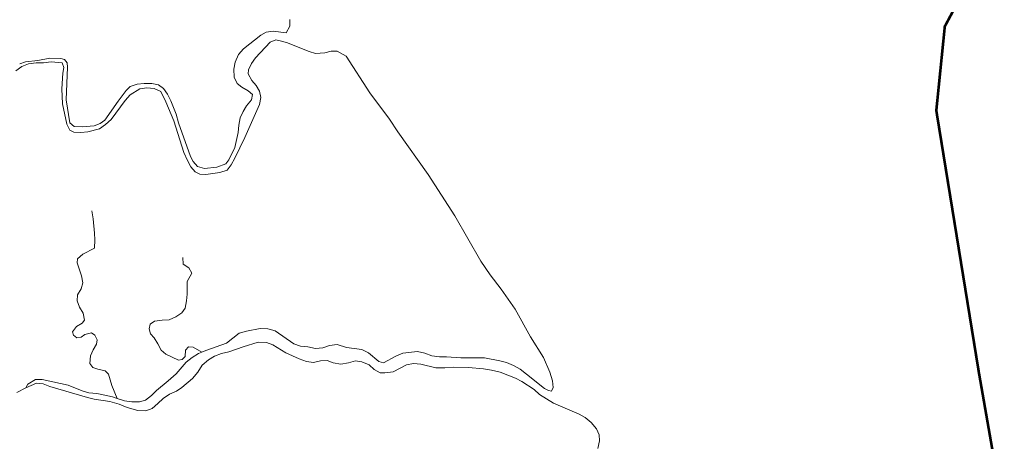
# Model space of a CAD drawing. Extents: x 676706 to 694667, y 4109023 to 4138104.
# Drawn here: x 682063 to 682809, y 4119555 to 4119876 of the extents above; entities that cross this region are included whole.
import ezdxf

# ---------------------------------------------------------------- set-up
doc = ezdxf.new("R2010")
doc.units = 0
doc.header["$MEASUREMENT"] = 0
doc.linetypes.add('TRAZOSX2', pattern=[1.5, 1, -0.5])
for name, color, linetype, lineweight in [('LIMITE TERMINO MUNICIPAL', 2, 'TRAZOSX2', 0), ('Nivel 11', 9, 'Continuous', 0), ('Nivel 51', 9, 'Continuous', 0)]:
    doc.layers.add(name, color=color, linetype=linetype, lineweight=lineweight)

msp = doc.modelspace()

# ---------------------------------------------------------------- linework, layer by layer
at = {"layer": 'LIMITE TERMINO MUNICIPAL', "ltscale": 100, "const_width": 2, "flags": 128}
msp.add_lwpolyline([(682308.455, 4116290.078), (682032.622, 4116565.078), (681818.086, 4116775.616), (681534.995, 4117062.444), (681218.029, 4117383.572), (681056.724, 4117559.809), (680946.229, 4117708.841), (680880.9, 4117804.647), (680846.22, 4117873.25), (680819.604, 4117957.228), (680800.247, 4118022.281), (680783.311, 4118084.378), (680762.341, 4118181.959), (680742.177, 4118307.926), (680713.949, 4118442.174), (680697.819, 4118511.368), (680677.655, 4118592.389), (680652.653, 4118657.443), (680612.327, 4118746.744), (680584.098, 4118811.797), (680530.867, 4118925.937), (680478.443, 4119019.378), (680409.081, 4119132.926), (680327.622, 4119246.475), (680250.196, 4119335.776), (680140.508, 4119486.582), (680018.722, 4119640.937), (679945.328, 4119734.378), (679868.708, 4119827.819), (679799.346, 4119921.259), (679763.053, 4119982.173), (679734.018, 4120047.227), (679701.756, 4120116.421), (679673.528, 4120164.915), (679616.265, 4120250.076), (679579.971, 4120327.549), (679547.71, 4120371.904), (679528.392, 4120422.226), (679508.949, 4120469.448), (679437.885, 4120587.325), (679410.287, 4120630.833), (679344.052, 4120748.711), (679143.278, 4121086.661), (679092.804, 4121212.313), (679050.657, 4121340.998), (679017.018, 4121472.165), (678963.892, 4121601.173), (678942.587, 4121648.095), (678918.38, 4121693.587), (678891.366, 4121737.47), (678861.651, 4121779.573), (678829.353, 4121819.727), (678741.729, 4121921.921), (678717.735, 4121946.881), (678692.201, 4121970.261), (678665.229, 4121991.969), (678636.93, 4122011.916), (678607.418, 4122030.02), (678576.814, 4122046.208), (678545.241, 4122060.415), (678512.827, 4122072.582), (678479.704, 4122082.662), (678446.007, 4122090.611), (678411.872, 4122096.4), (678377.438, 4122100.002), (678126.298, 4122118.215), (677897.236, 4122151.099), (677871.695, 4122156.146), (677846.517, 4122162.773), (677821.801, 4122170.954), (677797.642, 4122180.658), (677774.134, 4122191.847), (677751.368, 4122204.478), (677729.432, 4122218.501), (677708.412, 4122233.862), (677688.389, 4122250.503), (677669.44, 4122268.357), (677651.64, 4122287.356), (677635.057, 4122307.426), (677550.883, 4122464.259), (677535.783, 4122485.445), (677519.405, 4122505.66), (677501.814, 4122524.828), (677483.074, 4122542.876), (677463.259, 4122559.735), (677442.443, 4122575.341), (677420.704, 4122589.635), (677398.127, 4122602.563), (677374.795, 4122614.074), (677350.799, 4122624.127), (677274.215, 4122653.47), (677256.277, 4122675.224), (677255.178, 4122679.382), (677253.826, 4122683.464), (677252.226, 4122687.456), (677250.383, 4122691.342), (677248.306, 4122695.107), (677246.001, 4122698.737), (677243.477, 4122702.219), (677240.745, 4122705.54), (677237.813, 4122708.687), (677234.694, 4122711.647), (677231.399, 4122714.41), (677227.94, 4122716.966), (677224.331, 4122719.304), (677220.585, 4122721.417), (677216.717, 4122723.295), (677212.74, 4122724.932), (677208.67, 4122726.321), (677144.505, 4122746.052), (677007.896, 4122800.184), (677017.879, 4122855.626), (677304.14, 4124362.646), (677545.973, 4125686.027), (677664.724, 4125727.392), (677890.337, 4125819.468), (677920.305, 4125838.771), (677949.016, 4125859.899), (677976.358, 4125882.769), (678002.226, 4125907.295), (678026.521, 4125933.381), (678049.147, 4125960.927), (678070.018, 4125989.825), (678089.053, 4126019.964), (678164.383, 4126147.881), (678214.611, 4126251.517), (678256.008, 4126336.004), (678329.832, 4126522.685), (678383.648, 4126663.329), (678432.634, 4126735.169), (678441.914, 4126753.543), (678452.324, 4126771.302), (678463.823, 4126788.376), (678476.367, 4126804.697), (678489.907, 4126820.203), (678504.388, 4126834.833), (678520.399, 4126849.11), (678537.264, 4126862.369), (678554.917, 4126874.557), (678573.291, 4126885.628), (678592.316, 4126895.54), (678611.918, 4126904.254), (678632.022, 4126911.738), (678652.552, 4126917.962), (678673.427, 4126922.902), (678694.568, 4126926.54), (678715.894, 4126928.861), (678737.323, 4126929.857), (678758.773, 4126929.524), (678780.16, 4126927.863), (678801.404, 4126924.88), (678865.826, 4126913.789), (678947.312, 4126882.156), (679046.654, 4126826.825), (679146.197, 4126758.164), (679292.517, 4126654.277), (679479.185, 4126507.9), (679687.616, 4126347.053), (679758.537, 4126446.554), (679823.497, 4126538.885), (679809.003, 4126549.919), (679645.85, 4126662.336), (679542.418, 4126735.962), (679461.277, 4126788.336), (679437.428, 4126806.654), (679356.182, 4126878.228), (679257.635, 4126972.463), (679175.98, 4127068.778), (679146.299, 4127111.128), (679092.28, 4127202.48), (679052.217, 4127289.934), (679016.499, 4127381.461), (678985.282, 4127480.534), (678959.001, 4127573.526), (678938.606, 4127675.687), (678930.397, 4127734.575), (678922.097, 4127799.024), (678927.608, 4127867.319), (678933.337, 4127922.344), (678956.346, 4128027.747), (678968.487, 4128063.981), (678997.565, 4128119.761), (679036.605, 4128177.461), (679057.328, 4128204.86), (679107.136, 4128252.141), (679225.753, 4128348.097), (679252.941, 4128375.603), (679283.392, 4128419.039), (679333.605, 4128536.674), (679352.583, 4128563.459), (679425.605, 4128629.958), (679478.647, 4128682.468), (679500.733, 4128734.59), (679505.68, 4128755.846), (679498.18, 4128924.782), (679476.555, 4129094.99), (679459.754, 4129151.061), (679440.626, 4129204.274), (679413.972, 4129287.24), (679401.837, 4129345.158), (679394.976, 4129404.457), (679423.89, 4129479.599), (679442.908, 4129557.544), (679440.383, 4129676.115), (679442.525, 4129723.409), (679499.228, 4129822.232), (679513.216, 4129856.139), (679500.209, 4129924.09), (679416.502, 4130205.844), (679359.386, 4130472.466), (679281.164, 4130844.085), (679232.212, 4131072.042), (679220.755, 4131166.294), (679203.441, 4131205.732), (679435.571, 4131525.784), (680051.333, 4132318.233), (680420.778, 4132812.241), (680656.725, 4133121.862), (681037.213, 4133634.043), (681197.435, 4133850.577), (681470.026, 4134214.397), (681696.907, 4134556.176), (681784.87, 4134666.215), (681935.124, 4134829.404), (681946.234, 4134839.583), (681957.956, 4134849.052), (681970.244, 4134857.772), (681983.051, 4134865.711), (681996.326, 4134872.839), (682010.02, 4134879.126), (682024.078, 4134884.549), (682038.447, 4134889.086), (682053.07, 4134892.722), (682067.891, 4134895.44), (682082.852, 4134897.231), (682097.896, 4134898.087), (682112.964, 4134898.005), (682127.997, 4134896.987), (682342.287, 4134933.691), (682376.481, 4134938.485), (682410.904, 4134941.198), (682445.427, 4134941.819), (682479.924, 4134940.347), (682514.268, 4134936.786), (682548.334, 4134931.149), (682581.995, 4134923.459), (682615.128, 4134913.741), (682647.611, 4134902.033), (682858.898, 4134848.035), (682985.524, 4134792.158), (683096.847, 4134772.75), (683135.098, 4134849.601), (683160.78, 4134942.526), (683177.634, 4134956.232), (683207.46, 4134980.357), (683212.363, 4135027.506), (683220.31, 4135056.269), (683242.71, 4135079.643), (683303.205, 4135102.744), (683370.348, 4135128.969), (683385.446, 4135135.95), (683387.56, 4135137.008), (683389.604, 4135138.194), (683391.571, 4135139.505), (683393.453, 4135140.935), (683395.243, 4135142.478), (683396.935, 4135144.129), (683398.521, 4135145.881), (683399.996, 4135147.728), (683401.354, 4135149.663), (683402.59, 4135151.678), (683403.699, 4135153.765), (683404.676, 4135155.917), (683405.519, 4135158.126), (683406.224, 4135160.381), (683406.787, 4135162.677), (683407.208, 4135165.003), (683407.485, 4135167.35), (683407.615, 4135169.71), (683407.6, 4135172.074), (683407.438, 4135174.432), (683407.132, 4135176.776), (683406.68, 4135179.096), (683406.087, 4135181.384), (683405.353, 4135183.63), (683402.888, 4135191.148), (683400.875, 4135198.8), (683399.322, 4135206.557), (683398.234, 4135214.393), (683397.615, 4135222.281), (683397.467, 4135230.191), (683397.79, 4135238.096), (683398.585, 4135245.967), (683399.847, 4135253.777), (683401.8, 4135265.938), (683403, 4135278.197), (683403.443, 4135290.505), (683403.127, 4135302.818), (683402.053, 4135315.088), (683400.226, 4135327.268), (683397.652, 4135339.313), (683394.341, 4135351.176), (683391.588, 4135483.9), (683405.353, 4135586.85), (683416.364, 4135613.596), (683416.364, 4135730.171), (683416.6, 4135737.631), (683417.306, 4135745.061), (683418.479, 4135752.432), (683420.115, 4135759.715), (683422.208, 4135766.879), (683424.748, 4135773.897), (683427.727, 4135780.741), (683431.131, 4135787.383), (683434.947, 4135793.797), (683439.161, 4135799.958), (683443.755, 4135805.84), (683448.711, 4135811.421), (683503.081, 4135867.942), (683526.483, 4135890.404), (683551.257, 4135911.342), (683555.42, 4135917.37), (683559.196, 4135923.648), (683562.569, 4135930.15), (683565.526, 4135936.852), (683568.056, 4135943.726), (683570.149, 4135950.746), (683571.796, 4135957.884), (683572.991, 4135965.111), (683573.729, 4135972.399), (683574.008, 4135979.72), (683573.825, 4135987.043), (683573.182, 4135994.34), (683572.082, 4136001.581), (683570.528, 4136008.74), (683579.913, 4136038.419), (683591.214, 4136067.422), (683604.382, 4136095.627), (683619.362, 4136122.912), (683636.089, 4136149.163), (683654.492, 4136174.267), (683695.098, 4136174.267), (683697.58, 4136174.346), (683700.053, 4136174.582), (683702.506, 4136174.974), (683704.929, 4136175.521), (683707.312, 4136176.221), (683709.647, 4136177.07), (683711.922, 4136178.065), (683714.13, 4136179.204), (683716.262, 4136180.479), (683718.308, 4136181.887), (683720.261, 4136183.422), (683722.113, 4136185.078), (683723.855, 4136186.848), (683725.483, 4136188.724), (683726.988, 4136190.7), (683728.364, 4136192.768), (683729.607, 4136194.918), (683730.711, 4136197.144), (683731.672, 4136199.434), (683732.485, 4136201.781), (683733.148, 4136204.175), (683733.658, 4136206.606), (683734.013, 4136209.064), (683734.211, 4136211.54), (683734.252, 4136214.024), (683734.136, 4136216.505), (683733.862, 4136218.973), (683733.432, 4136221.42), (683732.848, 4136223.835), (683732.112, 4136226.207), (683731.228, 4136228.528), (683730.197, 4136230.788), (683696.474, 4136342.317), (683688.215, 4136431.64), (683687.755, 4136439.299), (683687.785, 4136446.971), (683688.308, 4136454.625), (683689.32, 4136462.231), (683690.818, 4136469.755), (683692.795, 4136477.168), (683695.243, 4136484.439), (683698.152, 4136491.539), (683701.511, 4136498.437), (683705.305, 4136505.106), (683709.518, 4136511.517), (683714.134, 4136517.645), (683719.133, 4136523.465), (683724.495, 4136528.953), (683730.197, 4136534.086), (683739.967, 4136542.848), (683749.188, 4136552.186), (683757.825, 4136562.066), (683765.848, 4136572.452), (683773.227, 4136583.305), (683779.933, 4136594.585), (683785.944, 4136606.251), (683787.616, 4136609.487), (683789.487, 4136612.611), (683791.55, 4136615.612), (683793.798, 4136618.477), (683796.22, 4136621.196), (683798.809, 4136623.758), (683801.553, 4136626.152), (683804.442, 4136628.369), (683807.465, 4136630.401), (683810.608, 4136632.239), (683813.861, 4136633.876), (683817.211, 4136635.306), (683820.643, 4136636.523), (683824.145, 4136637.523), (683827.703, 4136638.3), (683831.302, 4136638.853), (683834.929, 4136639.179), (683838.57, 4136639.278), (683842.209, 4136639.147), (683845.833, 4136638.788), (683849.428, 4136638.203), (683852.978, 4136637.393), (683856.471, 4136636.363), (683859.893, 4136635.115), (683863.229, 4136633.654), (683866.467, 4136631.988), (683882.493, 4136626.716), (683898.161, 4136620.459), (683913.411, 4136613.242), (683928.184, 4136605.094), (683942.423, 4136596.045), (683956.074, 4136586.13), (683969.083, 4136575.388), (683981.402, 4136563.86), (683990.561, 4136561.157), (683999.874, 4136559.041), (684009.303, 4136557.521), (684018.809, 4136556.603), (684028.354, 4136556.292), (684037.9, 4136556.587), (684047.407, 4136557.489), (684056.839, 4136558.992), (684066.155, 4136561.093), (684075.319, 4136563.78), (684084.294, 4136567.045), (684093.044, 4136570.873), (684101.532, 4136575.249), (684109.725, 4136580.156), (684117.59, 4136585.574), (684125.095, 4136591.481), (684132.209, 4136597.852), (684138.904, 4136604.663), (684145.153, 4136611.885), (684150.93, 4136619.49), (684156.212, 4136627.446), (684165.28, 4136641.123), (684175.182, 4136654.208), (684185.881, 4136666.65), (684197.334, 4136678.401), (684209.498, 4136689.416), (684222.324, 4136699.651), (684235.764, 4136709.066), (684249.764, 4136717.626), (684264.27, 4136725.297), (684279.226, 4136732.048), (684294.574, 4136737.855), (684310.254, 4136742.693), (684326.205, 4136746.545), (684390.21, 4136780.861), (684467.292, 4136793.478), (684483.81, 4136806.094), (684535.427, 4136819.215), (684586.356, 4136831.831), (684611.821, 4136878.764), (684612.953, 4137000.088), (684611.821, 4137027.637), (684612.629, 4137105.87), (684614.061, 4137128.807), (684633.707, 4137140.545), (684656.634, 4137139.134), (684669.033, 4137138.434), (684728.762, 4137108.249), (684766.169, 4137097.624), (684785.192, 4137099.927), (684831.61, 4137113.298), (684866.835, 4137115.974), (684887.398, 4137121.754), (684909.216, 4137134.984), (684920.031, 4137164.744), (684947.255, 4137229.199), (684981.527, 4137276.63), (684997.02, 4137310.343), (685003.971, 4137341.947), (685019.849, 4137357.531), (685027.885, 4137386.895), (685032.647, 4137427.376), (685031.144, 4137454.039), (685022.668, 4137492.846), (685008.475, 4137532.587), (684988.811, 4137561.726), (684968.24, 4137586.928), (684950.535, 4137613.247), (684937.487, 4137644.426), (684930.275, 4137669.069), (684932.407, 4137703.433), (684944.015, 4137739.897), (684963.395, 4137770.71), (684988.508, 4137799.838), (685034.622, 4137827.514), (685077.966, 4137846.545), (685151.806, 4137871.013), (685186.87, 4137881.281), (685222.047, 4137884.891), (685246.893, 4137882.557), (685320.065, 4137888.875), (685359.947, 4137896.411), (685417.687, 4137915.747), (685440.425, 4137921.956), (685482.591, 4137911.403), (685510.044, 4137875.77), (685520.048, 4137853.113), (685538.564, 4137835.591), (685611.295, 4137753.503), (685650.823, 4137650.562), (685685.132, 4137558.217), (685708.793, 4137461.435), (685722.046, 4137412.509), (685744.612, 4137381.532), (685818.885, 4137296.367), (685881.262, 4137230.956), (685956.37, 4137150.569), (686010.927, 4137087.102), (686076.116, 4137022.226), (686093.736, 4137003.053), (686217.319, 4136884.618), (686290.741, 4136839.477), (686356.597, 4136790.35), (686453.178, 4136723.015), (686550.962, 4136651.697), (686647.483, 4136585.491), (686664.49, 4136577.221), (686680.914, 4136567.847), (686696.684, 4136557.412), (686711.732, 4136545.959), (686725.992, 4136533.539), (686739.403, 4136520.205), (686751.905, 4136506.018), (686763.445, 4136491.036), (686773.972, 4136475.326), (686814.337, 4136410.566), (686868.026, 4136305.918), (686916.286, 4136188.743), (686961.541, 4136072.623), (687016.809, 4135940.351), (687067.679, 4135833.716), (687129.83, 4135734.945), (687173.816, 4135679.812), (687250.984, 4135591.846), (687340.02, 4135484.124), (687414.416, 4135393.237), (687508.429, 4135266.733), (687650.71, 4135075.297), (687758.887, 4134914.777), (687904.865, 4134685.368), (688022.642, 4134521.161), (688184.473, 4134307.244), (688314.919, 4134137.938), (688410.517, 4134051.606), (688442.719, 4134019.877), (688537.814, 4133983.352), (688583.6, 4133937.972), (688628.884, 4133874.146), (688656.557, 4133828.766), (688688.255, 4133801.464), (688719.954, 4133774.163), (688756.181, 4133760.512), (688806.495, 4133715.132), (688820.08, 4133664.956), (688806.495, 4133637.655), (688806.495, 4133610.353), (688833.665, 4133592.275), (688897.565, 4133596.702), (688915.679, 4133537.672), (688942.849, 4133496.719), (688970.019, 4133487.496), (688997.692, 4133473.845), (689042.975, 4133410.387), (689042.697, 4133407.851), (689042.579, 4133405.302), (689042.623, 4133402.752), (689042.829, 4133400.208), (689043.194, 4133397.684), (689043.719, 4133395.187), (689044.401, 4133392.729), (689045.237, 4133390.318), (689046.224, 4133387.965), (689047.358, 4133385.68), (689048.633, 4133383.471), (689050.047, 4133381.346), (689051.591, 4133379.316), (689053.262, 4133377.387), (689055.051, 4133375.568), (689056.951, 4133373.866), (689058.955, 4133372.287), (689061.056, 4133370.839), (689063.243, 4133369.526), (689065.509, 4133368.354), (689067.845, 4133367.328), (689070.241, 4133366.452), (689072.688, 4133365.729), (689075.176, 4133365.162), (689077.694, 4133364.755), (689080.233, 4133364.506), (689082.783, 4133364.42), (689085.333, 4133364.494), (689087.874, 4133364.731), (689090.394, 4133365.127), (689092.884, 4133365.682), (689095.334, 4133366.393), (689097.735, 4133367.259), (689100.075, 4133368.273), (689102.347, 4133369.435), (689105.262, 4133370.927), (689108.264, 4133372.238), (689111.34, 4133373.36), (689114.481, 4133374.29), (689117.672, 4133375.025), (689120.903, 4133375.56), (689124.161, 4133375.896), (689127.433, 4133376.03), (689130.708, 4133375.961), (689133.972, 4133375.69), (689137.213, 4133375.219), (689140.418, 4133374.548), (689143.576, 4133373.681), (689146.675, 4133372.621), (689149.702, 4133371.37), (689152.646, 4133369.936), (689155.496, 4133368.323), (689158.241, 4133366.536), (689160.871, 4133364.584), (689163.375, 4133362.473), (689165.744, 4133360.211), (689178.959, 4133345.889), (689191.22, 4133330.741), (689202.474, 4133314.831), (689209.373, 4133312.487), (689216.114, 4133309.717), (689222.669, 4133306.534), (689229.013, 4133302.949), (689235.122, 4133298.976), (689240.971, 4133294.63), (689246.539, 4133289.928), (689251.804, 4133284.889), (689256.744, 4133279.533), (689261.342, 4133273.879), (689262.439, 4133266.138), (689264.04, 4133258.484), (689266.138, 4133250.953), (689268.723, 4133243.573), (689271.786, 4133236.38), (689275.312, 4133229.401), (689279.287, 4133222.668), (689283.693, 4133216.209), (689288.512, 4133210.052), (689291.287, 4133206.509), (689293.827, 4133202.793), (689296.121, 4133198.921), (689298.159, 4133194.909), (689299.934, 4133190.773), (689301.437, 4133186.531), (689302.662, 4133182.2), (689303.604, 4133177.798), (689304.259, 4133173.346), (689304.625, 4133168.86), (689304.699, 4133164.361), (689304.482, 4133159.865), (689303.975, 4133155.393), (689303.178, 4133150.963), (689302.097, 4133146.595), (689293.04, 4133114.497), (689297.569, 4133055.466), (689288.512, 4133028.164), (689282.84, 4132972.74), (689336.522, 4132893.005), (689407.41, 4132706.283), (689443.198, 4132608.38), (689558.821, 4132421.658), (689887.795, 4131950.31), (689994.358, 4131819.083), (690023.997, 4131786.902), (690069.02, 4131724.138), (690104.536, 4131658.653), (690136.235, 4131584.492), (690195.999, 4131443.242), (690258.673, 4131284.81), (690292.623, 4131182.999), (690322.471, 4131101.814), (690284.622, 4131043.607), (690189.585, 4130928.451), (690131.961, 4130859.363), (690091.489, 4130801.71), (690059.03, 4130747.714), (689992.418, 4130624.758), (689963.763, 4130555.781), (689952.968, 4130527.187), (689944.071, 4130497.946), (689937.11, 4130468.184), (689932.114, 4130438.031), (689929.104, 4130407.616), (689928.094, 4130377.068), (689929.089, 4130346.52), (689930.523, 4130331.803), (689932.89, 4130317.207), (689936.181, 4130302.791), (689940.382, 4130288.614), (689945.477, 4130274.733), (689951.443, 4130261.204), (689958.259, 4130248.082), (689965.895, 4130235.42), (689974.321, 4130223.269), (690031.582, 4130160.841), (690107.678, 4130107.156), (690211.445, 4130012.891), (690296.764, 4129896.222), (690354.988, 4129756.726), (690399.954, 4129581.724), (690413.213, 4129483.231), (690422.437, 4129339.509), (690399.954, 4129200.435), (690377.471, 4129047.836), (690354.988, 4128948.921), (690341.153, 4128877.06), (690314.635, 4128823.375), (690314.635, 4128778.567), (690321.233, 4128722.226), (690321.458, 4128583.934), (690298.982, 4128485.421), (690255.759, 4128390.366), (690169.311, 4128269.386), (690077.677, 4128203.711), (689977.034, 4128188.461), (689885.766, 4128125.747), (689818.033, 4128079.027), (689695.195, 4127998.215), (689572.931, 4127914.877), (689481.664, 4127841.64), (689392.693, 4127794.92), (689249.764, 4127732.206), (689179.161, 4127714.107), (689124.056, 4127682.539), (689082.727, 4127633.294), (689030.493, 4127578.577), (688970.222, 4127536.908), (688892.156, 4127463.672), (688824.423, 4127380.333), (688792.853, 4127351.712), (688721.676, 4127305.413), (688667.145, 4127259.535), (688614.336, 4127215.34), (688559.805, 4127152.206), (688507.57, 4127093.7), (688467.389, 4127055.819), (688431.801, 4127020.043), (688396.212, 4126990.58), (688312.407, 4126946.806), (688242.952, 4126913.134), (688192.439, 4126887.88), (688141.926, 4126843.686), (688110.356, 4126785.181), (688096.006, 4126740.986), (688102.32, 4126703.105), (688114.948, 4126676.168), (688127.576, 4126655.123), (688146.518, 4126598.722), (688183.829, 4126528.432), (688236.064, 4126457.72), (688210.807, 4126401.741), (688167.183, 4126313.351), (688076.489, 4126176.98), (687833.683, 4125882.771), (687597.191, 4125608.344), (687303.299, 4125339.81), (687040.976, 4125122.625), (686728.141, 4124848.198), (686446.877, 4124592.291), (686146.096, 4124292.189), (685769.546, 4123870.447), (685548.552, 4123552.667), (685425.14, 4123340.955), (685286.23, 4123128.821), (685190.944, 4123002.551), (685054.904, 4122837.979), (684884.423, 4122657.834), (684732.311, 4122502.943), (684608.899, 4122382.565), (684466.545, 4122237.355), (684368.963, 4122127.92), (684243.829, 4121970.083), (684174.374, 4121884.641), (684010.207, 4121654.408), (683881.629, 4121437.223), (683743.293, 4121193.523), (683628.491, 4121009.589), (683480.397, 4120782.303), (683328.858, 4120588.268), (683190.662, 4120422.226), (682893.188, 4120074.431), (682832.698, 4120004.055), (682792.372, 4119923.033), (682764.143, 4119870.399), (682757.691, 4119806.528), (682789.952, 4119607.819), (682853.668, 4119242.926), (682905.285, 4118986.851), (682962.549, 4118762.712), (683014.167, 4118550.991), (683168.214, 4118211.529), (683334.358, 4117859.647), (683507.762, 4117577.551), (683880.378, 4117148.787), (684573.185, 4116461.583), (685036.939, 4116026.315), (685232.119, 4115847.121), (685511.177, 4115585.132), (685718.455, 4115417.175), (686087.038, 4115126.799), (686489.496, 4114814.541), (687065.357, 4114375.132), (687533.143, 4114029.165), (687818.654, 4113847.014), (688268.696, 4113561.961), (688875.205, 4113189.381), (689142.973, 4113033.843), (689506.717, 4112851.693), (689827.715, 4112696.155), (689982.812, 4112636.652), (690180.661, 4112549.096)], dxfattribs=at)
at = {"layer": 'Nivel 11', "linetype": 'Continuous', "flags": 128}
for points in [[(682267.379, 4119875.653), (682267.346, 4119870.619), (682264.769, 4119865.422), (682254.856, 4119866.676), (682249.418, 4119866.051), (682245.371, 4119863.731), (682232.221, 4119853.322), (682228.444, 4119848.993), (682225.935, 4119843.265), (682224.902, 4119837.858), (682225.238, 4119832), (682227.632, 4119827.006), (682231.054, 4119824.281), (682235.959, 4119821.462), (682239.084, 4119818.79), (682238.442, 4119814.693), (682234.669, 4119810.187), (682231.961, 4119805.699), (682229.908, 4119801.044), (682228.876, 4119795.519), (682228.259, 4119790), (682225.669, 4119778.585), (682221.15, 4119769.091), (682218.893, 4119765.973), (682212.183, 4119763.549), (682202.666, 4119762.441), (682197.368, 4119764.009), (682194.283, 4119767.807), (682192.084, 4119771.738), (682183.123, 4119797.29), (682181.176, 4119803.832), (682177.272, 4119814.012), (682174.761, 4119818.885), (682171.784, 4119823.336), (682167.947, 4119826.055), (682162.838, 4119826.975), (682157.032, 4119827.114), (682151.59, 4119826.666), (682146.292, 4119824.74), (682143.383, 4119821.671), (682137.183, 4119813.57), (682127.181, 4119799.127), (682123.609, 4119796.756), (682119.077, 4119795.021), (682110.029, 4119794.217), (682103.867, 4119794.349), (682100.562, 4119797.195), (682097.777, 4119814.739), (682098.84, 4119839.395), (682098.607, 4119842.649), (682096.549, 4119845.279), (682093.753, 4119846.002), (682085.514, 4119846.395), (682076.306, 4119844.522), (682067.142, 4119843.596), (682062.607, 4119842.098)], [(682095.421, 4119834.954), (682094.558, 4119822.976), (682095.047, 4119811.553), (682098.27, 4119796.15), (682100.597, 4119791.629), (682103.761, 4119790.142), (682109.096, 4119789.877), (682114.359, 4119790.381), (682123.263, 4119792.664), (682127.769, 4119795.879), (682131.909, 4119799.74), (682142.62, 4119814.254), (682146.456, 4119818.584), (682153.841, 4119823.151), (682158.982, 4119823.889), (682164.617, 4119823.392), (682169.633, 4119820.931), (682173.496, 4119813.178), (682179.426, 4119798.768), (682187.117, 4119774.793), (682189.769, 4119768.559), (682192.513, 4119763.927), (682195.718, 4119760.013), (682199.301, 4119758.297), (682203.865, 4119758.078), (682214.381, 4119759.618), (682219.862, 4119761.251), (682223.107, 4119765.452), (682225.807, 4119770.414), (682233.3, 4119786.117), (682244.543, 4119811.183), (682245.519, 4119816.53), (682244.49, 4119821.31), (682241.988, 4119825.65), (682238.55, 4119829.323), (682235.799, 4119834.37), (682236.042, 4119837.514), (682238.391, 4119842.232), (682241.516, 4119846.55), (682252.566, 4119858.523), (682256.861, 4119860.195), (682260.071, 4119859.538), (682264.891, 4119858.199), (682282.006, 4119851.322), (682286.83, 4119849.745), (682293.925, 4119850.458), (682298.881, 4119851.548), (682303.262, 4119851.622), (682310.079, 4119847.769), (682328.141, 4119819.942), (682343.107, 4119800.058), (682349.489, 4119790.394), (682372.25, 4119757.908), (682392.501, 4119726.683), (682412.275, 4119692.192), (682419.441, 4119681.712), (682427.738, 4119670.896), (682438.42, 4119655.677), (682450.088, 4119634.672), (682459.889, 4119619.024), (682464.577, 4119607.969), (682466.763, 4119601.313), (682467.204, 4119596.227), (682465.767, 4119593.656), (682463.509, 4119594.091), (682460.641, 4119595.583), (682447.011, 4119606.546), (682442.034, 4119610.134), (682437.187, 4119613.072), (682431.761, 4119615.231), (682426.822, 4119616.569), (682415.118, 4119618.74), (682397.111, 4119618.849), (682386.199, 4119619.671), (682380.93, 4119619.582), (682375.053, 4119620.371), (682369.927, 4119622.298), (682364.337, 4119623.625), (682353.107, 4119622.25), (682347.932, 4119620.03), (682338.482, 4119615.013), (682334.912, 4119615.96), (682327.039, 4119622.697), (682322.021, 4119625.277), (682310.386, 4119626.798), (682303.42, 4119628.99), (682297.628, 4119628.24), (682292.505, 4119626.495), (682287.005, 4119625.987), (682281.122, 4119627.131), (682275.666, 4119627.572), (682270.599, 4119629.5), (682256.394, 4119639.446), (682250.742, 4119640.95), (682244.995, 4119641.03), (682234.543, 4119639.195), (682229.063, 4119637.562), (682219.536, 4119630.056), (682203.758, 4119624.459), (682200.712, 4119623.167)], [(682059.736, 4119836.719), (682064.184, 4119839.874), (682069.3, 4119842.034), (682075.034, 4119842.723), (682080.717, 4119842.879), (682086.393, 4119843.449), (682094.817, 4119842.644), (682096.058, 4119839.289), (682095.421, 4119834.954)], [(682117.436, 4119730.514), (682118.368, 4119724.43), (682119.322, 4119713.548), (682119.589, 4119708.281), (682119.279, 4119702.116), (682110.531, 4119697.586), (682106.446, 4119693.963), (682106.258, 4119691.057), (682109.45, 4119680.984), (682110.427, 4119675.729), (682109.202, 4119671.148), (682106.436, 4119666.6), (682106.277, 4119661.977), (682107.895, 4119657.385), (682110.818, 4119652.637), (682111.795, 4119647.382), (682109.881, 4119645.04), (682105.657, 4119642.659), (682102.587, 4119638.579), (682103.46, 4119635.988), (682106.038, 4119634.136), (682109.172, 4119634.426), (682112.04, 4119636.429), (682117.168, 4119637.879), (682119.567, 4119636.142), (682121.407, 4119632.383), (682120.986, 4119629.296), (682118.275, 4119624.986), (682116.282, 4119620.273), (682115.907, 4119614.462), (682117.969, 4119611.595), (682121.902, 4119610.181), (682127.313, 4119608.911), (682129.843, 4119606.407), (682132.418, 4119597.744), (682136.571, 4119587.982)], [(682186.334, 4119694.999), (682186.538, 4119689.968), (682190.792, 4119687.078), (682193.049, 4119683.208), (682189.544, 4119676.811), (682189.589, 4119667.158), (682189.081, 4119662.174), (682187.994, 4119656.411), (682185.624, 4119652.994), (682181.116, 4119649.898), (682175.941, 4119647.678), (682170.615, 4119647.469), (682164.942, 4119646.662), (682161.487, 4119644.353), (682160.776, 4119640.906), (682161.787, 4119637.132), (682164.506, 4119633.98), (682167.366, 4119629.468), (682169.818, 4119624.535), (682173.422, 4119621.575), (682183.036, 4119616.941), (682185.927, 4119617.582), (682188.199, 4119619.871), (682188.355, 4119624.612), (682190.622, 4119627.138), (682194.237, 4119627.021), (682200.712, 4119623.167)], [(682067.363, 4119596.148), (682075.36, 4119599.6), (682080.464, 4119598.976), (682085.47, 4119597.166), (682113.983, 4119588.705), (682119.155, 4119587.549), (682131.093, 4119585.56), (682137.997, 4119583.604), (682144.019, 4119581.218), (682152.291, 4119578.93), (682158.219, 4119578.616), (682162.988, 4119580.296), (682167.425, 4119584.043), (682171.446, 4119587.961), (682176.247, 4119591.24), (682181.421, 4119593.46), (682185.576, 4119596.433), (682193.575, 4119603.201), (682197.643, 4119607.831), (682201.104, 4119613.279), (682205.775, 4119617.267), (682210.405, 4119620.129), (682215.761, 4119622.115), (682221.307, 4119623.394), (682231.963, 4119627.187), (682243.395, 4119630.638), (682249.674, 4119630.567), (682254.681, 4119628.697), (682264.377, 4119622.702), (682274.583, 4119618.077), (682280.184, 4119616.099), (682285.469, 4119615.3), (682290.661, 4119616.454), (682295.808, 4119616.778), (682300.28, 4119615.018), (682306.103, 4119613.932), (682312.006, 4119615.098), (682317.312, 4119616.55), (682322.003, 4119615.8), (682327.609, 4119613.526), (682331.399, 4119610.096), (682335.884, 4119607.566), (682339.618, 4119607.392), (682345.762, 4119608.326), (682355.92, 4119613.532), (682361.233, 4119614.57), (682366.868, 4119614.073), (682378.287, 4119611.246), (682384.981, 4119611.181), (682391.251, 4119611.643), (682402.922, 4119611.485), (682414.311, 4119610.434), (682420.487, 4119609.473), (682426.91, 4119607.923), (682438.593, 4119603.501), (682443.433, 4119600.977), (682452.779, 4119594.68), (682456.868, 4119591.077), (682467.287, 4119584.383), (682486.912, 4119576.127), (682491.456, 4119573.598), (682496.084, 4119569.649), (682499.952, 4119565.036), (682501.984, 4119560.451), (682502.242, 4119555.717), (682500.916, 4119550.068)], [(682200.712, 4119623.167), (682198.23, 4119622.115), (682193.306, 4119619.129), (682188.984, 4119615.502), (682181.315, 4119606.725), (682175.307, 4119601.293), (682166.307, 4119594.093), (682162.466, 4119590.118), (682158.139, 4119586.788), (682153.365, 4119585.404), (682147.559, 4119585.542), (682142.098, 4119586.22), (682136.571, 4119587.982)], [(682060.435, 4119592.42), (682067.363, 4119596.148)], [(682136.571, 4119587.982), (682132.928, 4119589.144), (682127.099, 4119590.586), (682121.038, 4119591.786), (682115.106, 4119592.337), (682109.93, 4119593.671), (682099.312, 4119598.17), (682079.577, 4119602.396), (682074.6, 4119602.49), (682068.856, 4119598.957), (682067.363, 4119596.148)]]:
    msp.add_lwpolyline(points, dxfattribs=at)
at = {"layer": 'Nivel 51', "linetype": 'Continuous', "lineweight": 13, "flags": 128}
for points in [[(682267.379, 4119875.653), (682267.346, 4119870.619), (682264.769, 4119865.422), (682254.856, 4119866.676), (682249.418, 4119866.051), (682245.371, 4119863.731), (682232.221, 4119853.322), (682228.444, 4119848.993), (682225.935, 4119843.265), (682224.902, 4119837.858), (682225.238, 4119832), (682227.632, 4119827.006), (682231.054, 4119824.281), (682235.959, 4119821.462), (682239.084, 4119818.79), (682238.442, 4119814.693), (682234.669, 4119810.187), (682231.961, 4119805.699), (682229.908, 4119801.044), (682228.876, 4119795.519), (682228.259, 4119790), (682225.669, 4119778.585), (682221.15, 4119769.091), (682218.893, 4119765.973), (682212.183, 4119763.549), (682202.666, 4119762.441), (682197.368, 4119764.009), (682194.283, 4119767.807), (682192.084, 4119771.738), (682183.123, 4119797.29), (682181.176, 4119803.832), (682177.272, 4119814.012), (682174.761, 4119818.885), (682171.784, 4119823.336), (682167.947, 4119826.055), (682162.838, 4119826.975), (682157.032, 4119827.114), (682151.59, 4119826.666), (682146.292, 4119824.74), (682143.383, 4119821.671), (682137.183, 4119813.57), (682127.181, 4119799.127), (682123.609, 4119796.756), (682119.077, 4119795.021), (682110.029, 4119794.217), (682103.867, 4119794.349), (682100.562, 4119797.195), (682097.777, 4119814.739), (682098.84, 4119839.395), (682098.607, 4119842.649), (682096.549, 4119845.279), (682093.753, 4119846.002), (682085.514, 4119846.395), (682076.306, 4119844.522), (682067.142, 4119843.596), (682062.607, 4119842.098)], [(682059.736, 4119836.719), (682064.184, 4119839.874), (682069.3, 4119842.034), (682075.034, 4119842.723), (682080.717, 4119842.879), (682086.393, 4119843.449), (682094.817, 4119842.644), (682096.058, 4119839.289), (682095.421, 4119834.954), (682094.558, 4119822.976), (682095.047, 4119811.553), (682098.27, 4119796.15), (682100.597, 4119791.629), (682103.761, 4119790.142), (682109.096, 4119789.877), (682114.359, 4119790.381), (682123.263, 4119792.664), (682127.769, 4119795.879), (682131.909, 4119799.74), (682142.62, 4119814.254), (682146.456, 4119818.584), (682153.841, 4119823.151), (682158.982, 4119823.889), (682164.617, 4119823.392), (682169.633, 4119820.931), (682173.496, 4119813.178), (682179.426, 4119798.768), (682187.117, 4119774.793), (682189.769, 4119768.559), (682192.513, 4119763.927), (682195.718, 4119760.013), (682199.301, 4119758.297), (682203.865, 4119758.078), (682214.381, 4119759.618), (682219.862, 4119761.251), (682223.107, 4119765.452), (682225.807, 4119770.414), (682233.3, 4119786.117), (682244.543, 4119811.183), (682245.519, 4119816.53), (682244.49, 4119821.31), (682241.988, 4119825.65), (682238.55, 4119829.323), (682235.799, 4119834.37), (682236.042, 4119837.514), (682238.391, 4119842.232), (682241.516, 4119846.55), (682252.566, 4119858.523), (682256.861, 4119860.195), (682260.071, 4119859.538), (682264.891, 4119858.199), (682282.006, 4119851.322), (682286.83, 4119849.745), (682293.925, 4119850.458), (682298.881, 4119851.548), (682303.262, 4119851.622), (682310.079, 4119847.769), (682328.141, 4119819.942), (682343.107, 4119800.058), (682349.489, 4119790.394), (682372.25, 4119757.908), (682392.501, 4119726.683), (682412.275, 4119692.192), (682419.441, 4119681.712), (682427.738, 4119670.896), (682438.42, 4119655.677), (682450.088, 4119634.672), (682459.889, 4119619.024), (682464.577, 4119607.969), (682466.763, 4119601.313), (682467.204, 4119596.227), (682465.767, 4119593.656), (682463.509, 4119594.091), (682460.641, 4119595.583), (682447.011, 4119606.546), (682442.034, 4119610.134), (682437.187, 4119613.072), (682431.761, 4119615.231), (682426.822, 4119616.569), (682415.118, 4119618.74), (682397.111, 4119618.849), (682386.199, 4119619.671), (682380.93, 4119619.582), (682375.053, 4119620.371), (682369.927, 4119622.298), (682364.337, 4119623.625), (682353.107, 4119622.25), (682347.932, 4119620.03), (682338.482, 4119615.013), (682334.912, 4119615.96), (682327.039, 4119622.697), (682322.021, 4119625.277), (682310.386, 4119626.798), (682303.42, 4119628.99), (682297.628, 4119628.24), (682292.505, 4119626.495), (682287.005, 4119625.987), (682281.122, 4119627.131), (682275.666, 4119627.572), (682270.599, 4119629.5), (682256.394, 4119639.446), (682250.742, 4119640.95), (682244.995, 4119641.03), (682234.543, 4119639.195), (682229.063, 4119637.562), (682219.536, 4119630.056), (682203.758, 4119624.459), (682200.712, 4119623.167), (682198.23, 4119622.115), (682193.306, 4119619.129), (682188.984, 4119615.502), (682181.315, 4119606.725), (682175.307, 4119601.293), (682166.307, 4119594.093), (682162.466, 4119590.118), (682158.139, 4119586.788), (682153.365, 4119585.404), (682147.559, 4119585.542), (682142.098, 4119586.22), (682136.571, 4119587.982), (682132.928, 4119589.144), (682127.099, 4119590.586), (682121.038, 4119591.786), (682115.106, 4119592.337), (682109.93, 4119593.671), (682099.312, 4119598.17), (682079.577, 4119602.396), (682074.6, 4119602.49), (682068.856, 4119598.957), (682067.363, 4119596.148), (682075.36, 4119599.6), (682080.464, 4119598.976), (682085.47, 4119597.166), (682113.983, 4119588.705), (682119.155, 4119587.549), (682131.093, 4119585.56), (682137.997, 4119583.604), (682144.019, 4119581.218), (682152.291, 4119578.93), (682158.219, 4119578.616), (682162.988, 4119580.296), (682167.425, 4119584.043), (682171.446, 4119587.961), (682176.247, 4119591.24), (682181.421, 4119593.46), (682185.576, 4119596.433), (682193.575, 4119603.201), (682197.643, 4119607.831), (682201.104, 4119613.279), (682205.775, 4119617.267), (682210.405, 4119620.129), (682215.761, 4119622.115), (682221.307, 4119623.394), (682231.963, 4119627.187), (682243.395, 4119630.638), (682249.674, 4119630.567), (682254.681, 4119628.697), (682264.377, 4119622.702), (682274.583, 4119618.077), (682280.184, 4119616.099), (682285.469, 4119615.3), (682290.661, 4119616.454), (682295.808, 4119616.778), (682300.28, 4119615.018), (682306.103, 4119613.932), (682312.006, 4119615.098), (682317.312, 4119616.55), (682322.003, 4119615.8), (682327.609, 4119613.526), (682331.399, 4119610.096), (682335.884, 4119607.566), (682339.618, 4119607.392), (682345.762, 4119608.326), (682355.92, 4119613.532), (682361.233, 4119614.57), (682366.868, 4119614.073), (682378.287, 4119611.246), (682384.981, 4119611.181), (682391.251, 4119611.643), (682402.922, 4119611.485), (682414.311, 4119610.434), (682420.487, 4119609.473), (682426.91, 4119607.923), (682438.593, 4119603.501), (682443.433, 4119600.977), (682452.779, 4119594.68), (682456.868, 4119591.077), (682467.287, 4119584.383), (682486.912, 4119576.127), (682491.456, 4119573.598), (682496.084, 4119569.649), (682499.952, 4119565.036), (682501.984, 4119560.451), (682502.242, 4119555.717), (682500.916, 4119550.068)]]:
    msp.add_lwpolyline(points, dxfattribs=at)

doc.saveas('drawing.dxf')
